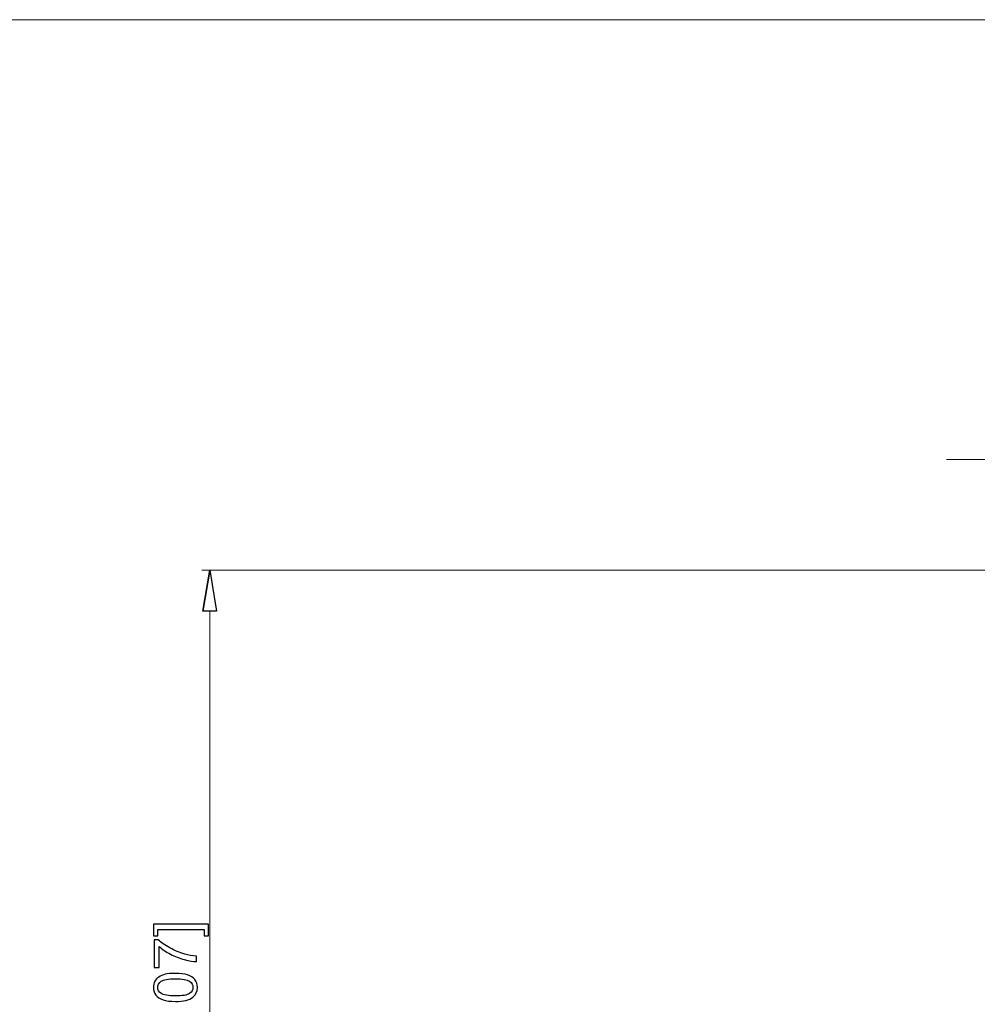
# Model space of a CAD drawing. Units: inches. Extents: x -41.6 to 41.6, y -29.9 to 29.9.
# Drawn here: x -6.5 to -0.5, y 23.7 to 29.9 of the extents above; entities that cross this region are included whole.
import ezdxf

# ---------------------------------------------------------------- set-up
doc = ezdxf.new("R2010")
doc.units = ezdxf.units.IN
doc.header["$MEASUREMENT"] = 0

msp = doc.modelspace()

# ---------------------------------------------------------------- linework, layer by layer
at = {"lineweight": 9}
for points in [[(-41.5748, 29.8648), (-41.5748, 29.8648), (41.5748, 29.8648), (41.5748, 29.8648)], [(-5.3211, 26.1848), (-5.3211, 26.1848), (-5.2785, 26.4407), (-5.2785, 26.4407)]]:
    msp.add_open_spline(points, degree=3, dxfattribs=at)
for points in [[(4.1179, 25.8814), (4.1179, 25.8814), (2.6355, 27.129), (2.6355, 27.129), (2.6355, 27.129), (2.6355, 27.129), (-0.6965, 27.129), (-0.6965, 27.129)], [(-5.2785, 26.4407), (-5.2785, 26.4407), (-5.2358, 26.1848), (-5.2358, 26.1848), (-5.2358, 26.1848), (-5.2358, 26.1848), (-5.3211, 26.1848), (-5.3211, 26.1848)]]:
    msp.add_open_spline(points, degree=3, knots=[0, 0, 0, 0, 0.333333, 0.333333, 0.333333, 0.333333, 1, 1, 1, 1], dxfattribs=at)
at = {"lineweight": 0}
for points in [[(3.4728, 26.4407), (3.4728, 26.4407), (-5.3277, 26.4407), (-5.3277, 26.4407)], [(-5.2785, 26.1848), (-5.2785, 26.1848), (-5.2785, 13.626), (-5.2785, 13.626)]]:
    msp.add_open_spline(points, degree=3, dxfattribs=at)
for points, knots in [([(-5.3211, 26.1848), (-5.3211, 26.1848), (-5.2785, 26.4407), (-5.2785, 26.4407), (-5.2785, 26.4407), (-5.2785, 26.4407), (-5.3211, 26.1848), (-5.3211, 26.1848)], [0, 0, 0, 0, 0.333333, 0.333333, 0.333333, 0.333333, 1, 1, 1, 1]), ([(-5.2785, 26.4407), (-5.2785, 26.4407), (-5.2358, 26.1848), (-5.2358, 26.1848), (-5.2358, 26.1848), (-5.2358, 26.1848), (-5.3211, 26.1848), (-5.3211, 26.1848)], [0, 0, 0, 0, 0.333333, 0.333333, 0.333333, 0.333333, 1, 1, 1, 1]), ([(-5.2861, 24.2365), (-5.2861, 24.2365), (-5.2861, 24.164), (-5.2861, 24.164), (-5.2861, 24.164), (-5.2861, 24.164), (-5.3133, 24.164), (-5.3133, 24.164), (-5.3133, 24.164), (-5.3133, 24.164), (-5.3133, 24.2037), (-5.3133, 24.2037), (-5.3133, 24.2037), (-5.3133, 24.2037), (-5.6009, 24.2037), (-5.6009, 24.2037), (-5.6009, 24.2037), (-5.6009, 24.2037), (-5.6009, 24.164), (-5.6009, 24.164), (-5.6009, 24.164), (-5.6009, 24.164), (-5.6282, 24.164), (-5.6282, 24.164), (-5.6282, 24.164), (-5.6282, 24.164), (-5.6282, 24.2365), (-5.6282, 24.2365), (-5.6282, 24.2365), (-5.6282, 24.2365), (-5.2861, 24.2365), (-5.2861, 24.2365)], [0, 0, 0, 0, 0.111111, 0.111111, 0.111111, 0.111111, 0.222222, 0.222222, 0.222222, 0.222222, 0.333333, 0.333333, 0.333333, 0.333333, 0.444444, 0.444444, 0.444444, 0.444444, 0.555556, 0.555556, 0.555556, 0.555556, 0.666667, 0.666667, 0.666667, 0.666667, 0.777778, 0.777778, 0.777778, 0.777778, 1, 1, 1, 1]), ([(-5.5931, 23.9666), (-5.5931, 23.9666), (-5.6247, 23.9666), (-5.6247, 23.9666), (-5.6247, 23.9666), (-5.6247, 23.9666), (-5.6247, 24.1399), (-5.6247, 24.1399), (-5.6247, 24.1399), (-5.6247, 24.1399), (-5.5991, 24.1399), (-5.5991, 24.1399), (-5.5991, 24.1399), (-5.581, 24.1229), (-5.5568, 24.106), (-5.5268, 24.0892), (-5.5268, 24.0892), (-5.4968, 24.0725), (-5.4658, 24.0596), (-5.434, 24.0505), (-5.434, 24.0505), (-5.4116, 24.0439), (-5.3871, 24.0397), (-5.3604, 24.0379), (-5.3604, 24.0379), (-5.3604, 24.0379), (-5.3604, 24.0041), (-5.3604, 24.0041), (-5.3604, 24.0041), (-5.3815, 24.0045), (-5.4069, 24.0086), (-5.4368, 24.0165), (-5.4368, 24.0165), (-5.4666, 24.0244), (-5.4954, 24.0357), (-5.5231, 24.0505), (-5.5231, 24.0505), (-5.5507, 24.0654), (-5.5741, 24.0811), (-5.5931, 24.0978), (-5.5931, 24.0978), (-5.5931, 24.0978), (-5.5931, 23.9666), (-5.5931, 23.9666)], [0, 0, 0, 0, 0.083333, 0.083333, 0.083333, 0.083333, 0.166667, 0.166667, 0.166667, 0.166667, 0.25, 0.25, 0.25, 0.25, 0.333333, 0.333333, 0.333333, 0.333333, 0.416667, 0.416667, 0.416667, 0.416667, 0.5, 0.5, 0.5, 0.5, 0.583333, 0.583333, 0.583333, 0.583333, 0.666667, 0.666667, 0.666667, 0.666667, 0.75, 0.75, 0.75, 0.75, 0.833333, 0.833333, 0.833333, 0.833333, 1, 1, 1, 1]), ([(-5.4925, 23.7564), (-5.5241, 23.7564), (-5.5496, 23.7597), (-5.5689, 23.7662), (-5.5689, 23.7662), (-5.5882, 23.7727), (-5.6031, 23.7824), (-5.6136, 23.7953), (-5.6136, 23.7953), (-5.624, 23.8081), (-5.6292, 23.8242), (-5.6292, 23.8437), (-5.6292, 23.8437), (-5.6292, 23.8581), (-5.6264, 23.8707), (-5.6206, 23.8815), (-5.6206, 23.8815), (-5.6148, 23.8924), (-5.6065, 23.9013), (-5.5956, 23.9084), (-5.5956, 23.9084), (-5.5846, 23.9154), (-5.5714, 23.921), (-5.5557, 23.925), (-5.5557, 23.925), (-5.5401, 23.929), (-5.519, 23.931), (-5.4925, 23.931), (-5.4925, 23.931), (-5.461, 23.931), (-5.4357, 23.9278), (-5.4164, 23.9214), (-5.4164, 23.9214), (-5.3971, 23.9149), (-5.3822, 23.9052), (-5.3716, 23.8924), (-5.3716, 23.8924), (-5.3611, 23.8795), (-5.3559, 23.8633), (-5.3559, 23.8437), (-5.3559, 23.8437), (-5.3559, 23.8179), (-5.3651, 23.7976), (-5.3836, 23.7829), (-5.3836, 23.7829), (-5.4059, 23.7653), (-5.4422, 23.7564), (-5.4925, 23.7564)], [0, 0, 0, 0, 0.076923, 0.076923, 0.076923, 0.076923, 0.153846, 0.153846, 0.153846, 0.153846, 0.230769, 0.230769, 0.230769, 0.230769, 0.307692, 0.307692, 0.307692, 0.307692, 0.384615, 0.384615, 0.384615, 0.384615, 0.461538, 0.461538, 0.461538, 0.461538, 0.538462, 0.538462, 0.538462, 0.538462, 0.615385, 0.615385, 0.615385, 0.615385, 0.692308, 0.692308, 0.692308, 0.692308, 0.769231, 0.769231, 0.769231, 0.769231, 0.846154, 0.846154, 0.846154, 0.846154, 1, 1, 1, 1]), ([(-5.4925, 23.7902), (-5.4485, 23.7902), (-5.4193, 23.7954), (-5.4047, 23.8057), (-5.4047, 23.8057), (-5.3902, 23.8159), (-5.3829, 23.8286), (-5.3829, 23.8437), (-5.3829, 23.8437), (-5.3829, 23.8588), (-5.3902, 23.8715), (-5.4048, 23.8818), (-5.4048, 23.8818), (-5.4194, 23.8921), (-5.4486, 23.8972), (-5.4925, 23.8972), (-5.4925, 23.8972), (-5.5365, 23.8972), (-5.5658, 23.8921), (-5.5803, 23.8818), (-5.5803, 23.8818), (-5.5948, 23.8715), (-5.602, 23.8587), (-5.602, 23.8434), (-5.602, 23.8434), (-5.602, 23.8282), (-5.5956, 23.8162), (-5.5828, 23.8072), (-5.5828, 23.8072), (-5.5666, 23.7959), (-5.5364, 23.7902), (-5.4925, 23.7902)], [0, 0, 0, 0, 0.111111, 0.111111, 0.111111, 0.111111, 0.222222, 0.222222, 0.222222, 0.222222, 0.333333, 0.333333, 0.333333, 0.333333, 0.444444, 0.444444, 0.444444, 0.444444, 0.555556, 0.555556, 0.555556, 0.555556, 0.666667, 0.666667, 0.666667, 0.666667, 0.777778, 0.777778, 0.777778, 0.777778, 1, 1, 1, 1])]:
    msp.add_open_spline(points, degree=3, knots=knots)

doc.saveas('drawing.dxf')
